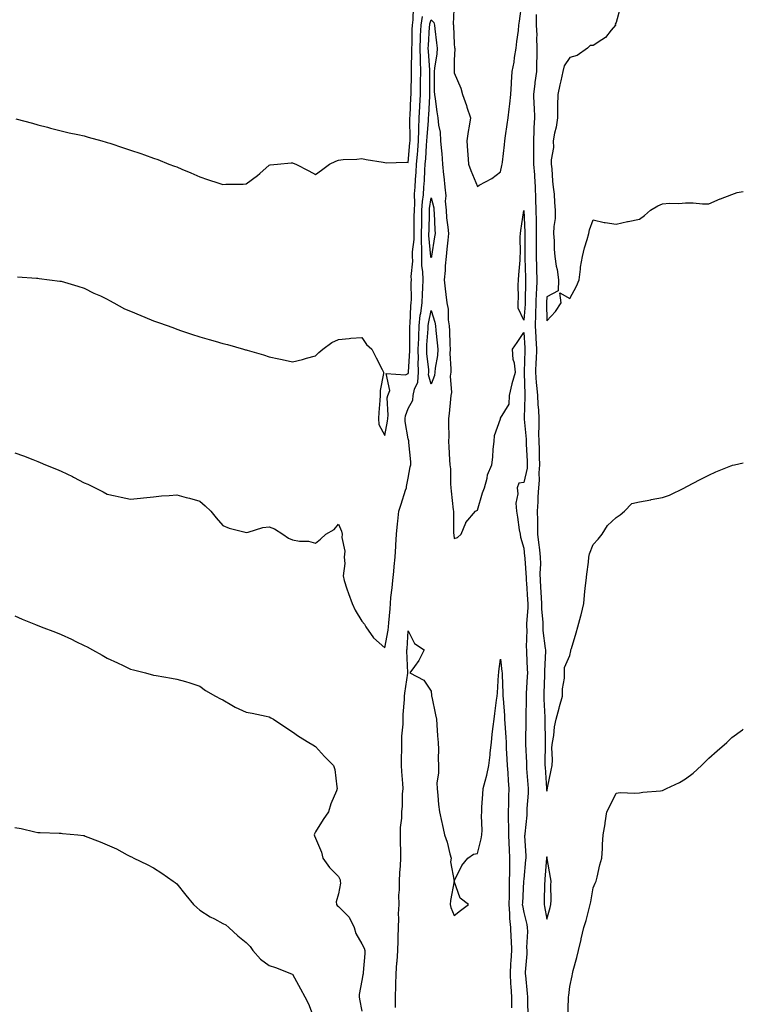
# Model space of a CAD drawing. Units: inches. Extents: x 1039763 to 1042403, y 7295258 to 7297898.
# Drawn here: x 1042090 to 1042403, y 7297009 to 7297434 of the extents above; entities that cross this region are included whole.
import ezdxf

# ---------------------------------------------------------------- set-up
doc = ezdxf.new("R2010")
doc.units = ezdxf.units.IN
doc.header["$MEASUREMENT"] = 0
doc.layers.add('Contour_10397295', color=7, linetype='Continuous', true_color=0x816dcf)

msp = doc.modelspace()

# ---------------------------------------------------------------- linework, layer by layer
at = {"layer": 'Contour_10397295'}
for points in [[(1042277.95, 7297441.82, 3152), (1042277.56, 7297432.41, 3152), (1042277.7, 7297431.92, 3152), (1042277.74, 7297431.61, 3152), (1042278.05, 7297423.85, 3152), (1042278.21, 7297422.08, 3152), (1042278.23, 7297421.92, 3152), (1042278.25, 7297421.72, 3152), (1042278.05, 7297416.86, 3152), (1042277.97, 7297412, 3152), (1042277.97, 7297411.92, 3152), (1042277.97, 7297411.84, 3152), (1042278.05, 7297411.36, 3152), (1042280.82, 7297404.68, 3152), (1042281.59, 7297401.92, 3152), (1042283.28, 7297397.15, 3152), (1042283.48, 7297396.48, 3152), (1042285, 7297391.92, 3152), (1042284.44, 7297388.31, 3152), (1042284.05, 7297385.92, 3152), (1042283.44, 7297381.92, 3152), (1042283.77, 7297377.64, 3152), (1042283.93, 7297376.05, 3152), (1042284.26, 7297371.92, 3152), (1042285.18, 7297369.05, 3152), (1042288.05, 7297362.24, 3152), (1042288.85, 7297362.72, 3152), (1042294.26, 7297365.71, 3152), (1042298.05, 7297368.52, 3152), (1042298.64, 7297371.34, 3152), (1042298.77, 7297371.92, 3152), (1042298.85, 7297372.73, 3152), (1042299.77, 7297380.19, 3152), (1042299.96, 7297381.92, 3152), (1042300.24, 7297384.12, 3152), (1042300.96, 7297389.01, 3152), (1042301.31, 7297391.92, 3152), (1042301.78, 7297395.66, 3152), (1042302, 7297397.97, 3152), (1042302.54, 7297401.92, 3152), (1042302.82, 7297406.69, 3152), (1042302.82, 7297407.15, 3152), (1042303.13, 7297411.92, 3152), (1042303.99, 7297415.98, 3152), (1042304.1, 7297417.96, 3152), (1042304.75, 7297421.92, 3152), (1042305.1, 7297424.87, 3152), (1042305.75, 7297429.61, 3152), (1042306.02, 7297431.92, 3152), (1042306.29, 7297433.69, 3152), (1042307.23, 7297441.11, 3152)], [(1042349.96, 7297440.01, 3153), (1042348.05, 7297433.03, 3153), (1042347.64, 7297432.34, 3153), (1042347.7, 7297431.92, 3153), (1042345.88, 7297429.76, 3153), (1042343.42, 7297426.55, 3153), (1042341.78, 7297425.64, 3153), (1042338.05, 7297423.18, 3153), (1042336.86, 7297423.11, 3153), (1042335.61, 7297421.92, 3153), (1042331.17, 7297418.8, 3153), (1042328.05, 7297417.9, 3153), (1042325.61, 7297414.37, 3153), (1042324.91, 7297411.92, 3153), (1042324.07, 7297407.93, 3153), (1042323.75, 7297406.21, 3153), (1042322.76, 7297401.92, 3153), (1042322.72, 7297397.25, 3153), (1042322.66, 7297396.52, 3153), (1042322.62, 7297391.92, 3153), (1042322.15, 7297387.83, 3153), (1042321.35, 7297385.23, 3153), (1042320.82, 7297381.92, 3153), (1042320.9, 7297379.08, 3153), (1042319.87, 7297373.75, 3153), (1042319.94, 7297371.92, 3153), (1042320.18, 7297369.8, 3153), (1042320.57, 7297364.44, 3153), (1042320.86, 7297361.92, 3153), (1042321.16, 7297358.82, 3153), (1042321.33, 7297355.21, 3153), (1042321.66, 7297351.92, 3153), (1042321.62, 7297348.34, 3153), (1042321.04, 7297344.9, 3153), (1042320.98, 7297341.92, 3153), (1042321.27, 7297338.71, 3153), (1042321.19, 7297335.06, 3153), (1042321.53, 7297331.92, 3153), (1042322.15, 7297327.81, 3153), (1042322.5, 7297326.38, 3153), (1042323.07, 7297321.92, 3153), (1042322.89, 7297317.09, 3153), (1042318.05, 7297314.56, 3153), (1042317.87, 7297312.11, 3153), (1042317.85, 7297311.92, 3153), (1042317.85, 7297311.72, 3153), (1042318.05, 7297304.14, 3153), (1042321.74, 7297308.23, 3153), (1042324.28, 7297311.92, 3153), (1042323.73, 7297316.25, 3153), (1042328.05, 7297313.72, 3153), (1042330.92, 7297319.05, 3153), (1042332.03, 7297321.92, 3153), (1042332.64, 7297326.52, 3153), (1042332.66, 7297327.3, 3153), (1042333.46, 7297331.92, 3153), (1042334.34, 7297335.62, 3153), (1042335.47, 7297339.34, 3153), (1042336.16, 7297341.92, 3153), (1042336.55, 7297343.41, 3153), (1042338.05, 7297347.8, 3153), (1042342.82, 7297346.68, 3153), (1042343.28, 7297346.69, 3153), (1042348.05, 7297345.94, 3153), (1042352.97, 7297347, 3153), (1042353.17, 7297347.05, 3153), (1042358.05, 7297348.08, 3153), (1042360.35, 7297349.63, 3153), (1042362.82, 7297351.92, 3153), (1042366.1, 7297353.87, 3153), (1042368.05, 7297354.74, 3153), (1042371.1, 7297354.98, 3153), (1042375.18, 7297354.78, 3153), (1042378.05, 7297355.07, 3153), (1042381.31, 7297355.19, 3153), (1042385.32, 7297354.65, 3153), (1042388.05, 7297354.77, 3153), (1042392.95, 7297356.81, 3153), (1042393.09, 7297356.88, 3153), (1042398.05, 7297358.81, 3153), (1042400.39, 7297359.58, 3153), (1042403, 7297360.01, 3153)], [(1042088.56, 7297391.41, 3153), (1042095.65, 7297389.52, 3153), (1042098.05, 7297388.85, 3153), (1042102.17, 7297387.8, 3153), (1042103.56, 7297387.43, 3153), (1042108.05, 7297386.3, 3153), (1042111.59, 7297385.45, 3153), (1042115.32, 7297384.65, 3153), (1042118.05, 7297384.03, 3153), (1042119.71, 7297383.57, 3153), (1042125.75, 7297381.92, 3153), (1042127.52, 7297381.38, 3153), (1042128.05, 7297381.22, 3153), (1042129.09, 7297380.88, 3153), (1042135.08, 7297378.95, 3153), (1042138.05, 7297377.97, 3153), (1042142.54, 7297376.42, 3153), (1042144.14, 7297375.82, 3153), (1042148.05, 7297374.42, 3153), (1042149.92, 7297373.8, 3153), (1042154.69, 7297371.92, 3153), (1042157.15, 7297371.01, 3153), (1042158.05, 7297370.66, 3153), (1042160.24, 7297369.72, 3153), (1042164.2, 7297368.06, 3153), (1042168.05, 7297366.38, 3153), (1042171.39, 7297365.27, 3153), (1042176.33, 7297363.63, 3153), (1042178.05, 7297363.06, 3153), (1042179.3, 7297363.17, 3153), (1042186.76, 7297363.21, 3153), (1042188.05, 7297363.35, 3153), (1042192.99, 7297366.97, 3153), (1042193.93, 7297367.79, 3153), (1042198.05, 7297371.43, 3153), (1042198.44, 7297371.52, 3153), (1042201.57, 7297371.92, 3153), (1042207.48, 7297372.49, 3153), (1042208.05, 7297372.48, 3153), (1042208.44, 7297372.3, 3153), (1042209.53, 7297371.92, 3153), (1042215.14, 7297369, 3153), (1042218.05, 7297367.41, 3153), (1042220.69, 7297369.27, 3153), (1042224.12, 7297371.92, 3153), (1042226.84, 7297373.13, 3153), (1042228.05, 7297373.61, 3153), (1042229.96, 7297373.83, 3153), (1042235.92, 7297374.06, 3153), (1042238.05, 7297374.36, 3153), (1042240.02, 7297373.88, 3153), (1042247.31, 7297372.65, 3153), (1042248.05, 7297372.5, 3153), (1042248.54, 7297372.4, 3153), (1042257.31, 7297372.66, 3153), (1042258.05, 7297372.55, 3153), (1042258.87, 7297381.1, 3153), (1042258.95, 7297381.92, 3153), (1042258.97, 7297382.84, 3153), (1042258.87, 7297391.1, 3153), (1042258.89, 7297391.92, 3153), (1042258.95, 7297392.81, 3153), (1042259.32, 7297400.66, 3153), (1042259.38, 7297401.92, 3153), (1042259.4, 7297403.26, 3153), (1042259.59, 7297410.38, 3153), (1042259.61, 7297411.92, 3153), (1042259.57, 7297413.44, 3153), (1042259.75, 7297420.22, 3153), (1042259.71, 7297421.92, 3153), (1042259.77, 7297423.65, 3153), (1042259.89, 7297430.07, 3153), (1042259.96, 7297431.92, 3153), (1042260.32, 7297434.19, 3153), (1042260.47, 7297439.5, 3153)], [(1042089.28, 7297323.14, 3152), (1042097.39, 7297322.58, 3152), (1042098.05, 7297322.53, 3152), (1042098.58, 7297322.46, 3152), (1042103.05, 7297321.92, 3152), (1042107.48, 7297321.35, 3152), (1042108.05, 7297321.29, 3152), (1042115.24, 7297319.1, 3152), (1042118.05, 7297318.3, 3152), (1042122.29, 7297316.16, 3152), (1042125.1, 7297314.88, 3152), (1042128.05, 7297313.48, 3152), (1042129.03, 7297312.9, 3152), (1042130.86, 7297311.92, 3152), (1042135.51, 7297309.39, 3152), (1042138.05, 7297308.24, 3152), (1042142.52, 7297306.39, 3152), (1042144.26, 7297305.71, 3152), (1042148.05, 7297304.18, 3152), (1042149.75, 7297303.62, 3152), (1042154.42, 7297301.92, 3152), (1042157.03, 7297300.9, 3152), (1042158.05, 7297300.5, 3152), (1042160.16, 7297299.8, 3152), (1042164.51, 7297298.38, 3152), (1042168.05, 7297297.18, 3152), (1042172.13, 7297296.01, 3152), (1042174.61, 7297295.36, 3152), (1042178.05, 7297294.4, 3152), (1042180.08, 7297293.95, 3152), (1042186.92, 7297291.92, 3152), (1042187.8, 7297291.66, 3152), (1042188.05, 7297291.61, 3152), (1042188.5, 7297291.48, 3152), (1042195.51, 7297289.38, 3152), (1042198.05, 7297288.63, 3152), (1042202.27, 7297287.71, 3152), (1042203.6, 7297287.46, 3152), (1042208.05, 7297286.37, 3152), (1042212.5, 7297287.46, 3152), (1042214.1, 7297287.97, 3152), (1042218.05, 7297289.07, 3152), (1042219.53, 7297290.44, 3152), (1042221.21, 7297291.92, 3152), (1042225.16, 7297294.8, 3152), (1042228.05, 7297296.09, 3152), (1042232.58, 7297296.45, 3152), (1042233.32, 7297296.65, 3152), (1042238.05, 7297296.9, 3152), (1042240.06, 7297293.94, 3152), (1042242.35, 7297291.92, 3152), (1042244.32, 7297288.19, 3152), (1042246.86, 7297283.1, 3152), (1042247.46, 7297281.92, 3152), (1042247.46, 7297281.34, 3152), (1042245.96, 7297274.01, 3152), (1042245.96, 7297271.92, 3152), (1042245.88, 7297269.75, 3152), (1042245.45, 7297264.53, 3152), (1042245.35, 7297261.92, 3152), (1042245.43, 7297259.3, 3152), (1042248.05, 7297254.62, 3152), (1042249.24, 7297260.73, 3152), (1042249.26, 7297261.92, 3152), (1042249.44, 7297263.31, 3152), (1042249.1, 7297270.86, 3152), (1042249.32, 7297271.92, 3152), (1042250.2, 7297274.07, 3152), (1042248.66, 7297281.31, 3152), (1042256.9, 7297280.77, 3152), (1042258.05, 7297281.37, 3152), (1042258.23, 7297281.73, 3152), (1042258.25, 7297281.92, 3152), (1042258.25, 7297282.12, 3152), (1042258.85, 7297291.12, 3152), (1042258.83, 7297291.92, 3152), (1042258.87, 7297292.74, 3152), (1042258.87, 7297301.11, 3152), (1042258.89, 7297301.92, 3152), (1042259.01, 7297302.88, 3152), (1042259.3, 7297310.67, 3152), (1042259.46, 7297311.92, 3152), (1042259.51, 7297313.38, 3152), (1042259.44, 7297320.52, 3152), (1042259.5, 7297321.92, 3152), (1042259.44, 7297323.32, 3152), (1042260.06, 7297329.92, 3152), (1042260, 7297331.92, 3152), (1042260.02, 7297333.9, 3152), (1042260.69, 7297339.29, 3152), (1042260.71, 7297341.92, 3152), (1042260.75, 7297344.61, 3152), (1042260.75, 7297349.21, 3152), (1042260.78, 7297351.92, 3152), (1042260.96, 7297354.83, 3152), (1042260.88, 7297359.09, 3152), (1042261.1, 7297361.92, 3152), (1042261.29, 7297365.16, 3152), (1042261.55, 7297368.43, 3152), (1042261.76, 7297371.92, 3152), (1042262.09, 7297375.96, 3152), (1042262.25, 7297377.71, 3152), (1042262.6, 7297381.92, 3152), (1042262.76, 7297386.63, 3152), (1042262.76, 7297387.22, 3152), (1042262.93, 7297391.92, 3152), (1042263.17, 7297396.8, 3152), (1042263.19, 7297397.05, 3152), (1042263.42, 7297401.92, 3152), (1042263.48, 7297406.49, 3152), (1042263.48, 7297407.35, 3152), (1042263.54, 7297411.92, 3152), (1042263.42, 7297416.55, 3152), (1042263.38, 7297417.24, 3152), (1042263.26, 7297421.92, 3152), (1042263.44, 7297426.52, 3152), (1042263.5, 7297427.37, 3152), (1042263.69, 7297431.92, 3152), (1042264.26, 7297435.71, 3152)], [(1042313.42, 7297436.55, 3152), (1042313.38, 7297431.92, 3152), (1042313.71, 7297427.58, 3152), (1042313.54, 7297426.44, 3152), (1042313.75, 7297421.92, 3152), (1042313.73, 7297417.61, 3152), (1042313.64, 7297416.33, 3152), (1042313.64, 7297411.92, 3152), (1042312.82, 7297407.16, 3152), (1042312.85, 7297406.72, 3152), (1042312.35, 7297401.92, 3152), (1042312.46, 7297397.51, 3152), (1042312.6, 7297396.47, 3152), (1042312.7, 7297391.92, 3152), (1042312.44, 7297387.54, 3152), (1042312.5, 7297386.37, 3152), (1042312.29, 7297381.92, 3152), (1042312.27, 7297377.69, 3152), (1042312.35, 7297376.23, 3152), (1042312.33, 7297371.92, 3152), (1042312.66, 7297367.31, 3152), (1042312.74, 7297366.61, 3152), (1042313.03, 7297361.92, 3152), (1042313.21, 7297357.07, 3152), (1042313.21, 7297356.76, 3152), (1042313.36, 7297351.92, 3152), (1042313.44, 7297347.3, 3152), (1042313.42, 7297346.56, 3152), (1042313.48, 7297341.92, 3152), (1042313.48, 7297336.5, 3152), (1042313.46, 7297331.92, 3152), (1042313.58, 7297327.45, 3152), (1042313.62, 7297326.36, 3152), (1042313.73, 7297321.92, 3152), (1042313.54, 7297317.4, 3152), (1042313.46, 7297316.51, 3152), (1042313.28, 7297311.92, 3152), (1042313.13, 7297307, 3152), (1042313.13, 7297306.84, 3152), (1042312.97, 7297301.92, 3152), (1042313.25, 7297297.13, 3152), (1042313.26, 7297296.7, 3152), (1042313.56, 7297291.92, 3152), (1042313.38, 7297287.24, 3152), (1042313.34, 7297286.62, 3152), (1042313.17, 7297281.92, 3152), (1042313.52, 7297277.39, 3152), (1042313.66, 7297276.3, 3152), (1042314.03, 7297271.92, 3152), (1042314.16, 7297268.03, 3152), (1042314.4, 7297265.57, 3152), (1042314.53, 7297261.92, 3152), (1042314.63, 7297258.49, 3152), (1042314.51, 7297255.46, 3152), (1042314.59, 7297251.92, 3152), (1042314.73, 7297248.59, 3152), (1042314.77, 7297245.2, 3152), (1042314.89, 7297241.92, 3152), (1042314.61, 7297238.48, 3152), (1042314.77, 7297235.2, 3152), (1042314.42, 7297231.92, 3152), (1042314.2, 7297228.06, 3152), (1042314.1, 7297225.88, 3152), (1042313.87, 7297221.92, 3152), (1042313.99, 7297217.85, 3152), (1042313.97, 7297216, 3152), (1042314.07, 7297211.92, 3152), (1042314.48, 7297208.36, 3152), (1042314.85, 7297205.11, 3152), (1042315.22, 7297201.92, 3152), (1042315.28, 7297199.15, 3152), (1042315.1, 7297194.86, 3152), (1042315.16, 7297191.92, 3152), (1042315.32, 7297189.2, 3152), (1042315.59, 7297184.38, 3152), (1042315.73, 7297181.92, 3152), (1042315.75, 7297179.63, 3152), (1042316.29, 7297173.69, 3152), (1042316.29, 7297171.92, 3152), (1042316.37, 7297170.25, 3152), (1042317.39, 7297162.57, 3152), (1042317.42, 7297161.92, 3152), (1042317.44, 7297161.3, 3152), (1042317.09, 7297152.88, 3152), (1042317.11, 7297151.92, 3152), (1042317.05, 7297150.93, 3152), (1042316.82, 7297143.16, 3152), (1042316.76, 7297141.92, 3152), (1042316.78, 7297140.64, 3152), (1042317.15, 7297132.82, 3152), (1042317.17, 7297131.92, 3152), (1042317.17, 7297131.03, 3152), (1042317.37, 7297122.61, 3152), (1042317.37, 7297121.25, 3152), (1042317.23, 7297112.75, 3152), (1042317.23, 7297111.92, 3152), (1042317.29, 7297111.17, 3152), (1042317.97, 7297102.01, 3152), (1042317.97, 7297101.84, 3152), (1042318.05, 7297100.9, 3152), (1042318.25, 7297101.71, 3152), (1042318.28, 7297101.92, 3152), (1042318.34, 7297102.21, 3152), (1042320, 7297109.97, 3152), (1042320.37, 7297111.92, 3152), (1042320.55, 7297114.43, 3152), (1042320.28, 7297119.7, 3152), (1042320.49, 7297121.92, 3152), (1042321.02, 7297124.89, 3152), (1042321.37, 7297128.61, 3152), (1042322.09, 7297131.92, 3152), (1042323.32, 7297136.65, 3152), (1042323.58, 7297137.44, 3152), (1042324.83, 7297141.92, 3152), (1042324.83, 7297145.14, 3152), (1042325.75, 7297149.62, 3152), (1042325.75, 7297151.92, 3152), (1042325.73, 7297154.23, 3152), (1042328.05, 7297159.46, 3152), (1042328.42, 7297161.54, 3152), (1042328.5, 7297161.92, 3152), (1042328.67, 7297162.55, 3152), (1042330.75, 7297169.22, 3152), (1042331.41, 7297171.92, 3152), (1042332.78, 7297176.65, 3152), (1042332.93, 7297177.05, 3152), (1042334.01, 7297181.92, 3152), (1042334.4, 7297185.57, 3152), (1042334.69, 7297188.56, 3152), (1042335.04, 7297191.92, 3152), (1042335.32, 7297194.66, 3152), (1042336.02, 7297199.89, 3152), (1042336.23, 7297201.92, 3152), (1042336.57, 7297203.39, 3152), (1042338.05, 7297207.51, 3152), (1042340.22, 7297209.76, 3152), (1042342.01, 7297211.92, 3152), (1042344.32, 7297215.64, 3152), (1042348.05, 7297219.18, 3152), (1042349.77, 7297220.21, 3152), (1042351.57, 7297221.92, 3152), (1042354.83, 7297225.13, 3152), (1042358.05, 7297225.96, 3152), (1042362.97, 7297226.83, 3152), (1042363.11, 7297226.85, 3152), (1042368.05, 7297227.84, 3152), (1042371.14, 7297228.82, 3152), (1042377.64, 7297231.92, 3152), (1042377.89, 7297232.08, 3152), (1042378.05, 7297232.17, 3152), (1042378.58, 7297232.46, 3152), (1042384.42, 7297235.55, 3152), (1042388.05, 7297237.45, 3152), (1042391.14, 7297238.83, 3152), (1042397.56, 7297241.42, 3152), (1042398.05, 7297241.64, 3152), (1042398.28, 7297241.7, 3152), (1042399.16, 7297241.92, 3152), (1042403, 7297242.82, 3152)], [(1042088.05, 7297247.14, 3151), (1042091.84, 7297245.72, 3151), (1042095.8, 7297244.17, 3151), (1042098.05, 7297243.3, 3151), (1042099.05, 7297242.93, 3151), (1042101.39, 7297241.92, 3151), (1042106.1, 7297239.97, 3151), (1042108.05, 7297239.11, 3151), (1042112.93, 7297236.81, 3151), (1042113.4, 7297236.56, 3151), (1042118.05, 7297234.18, 3151), (1042119.63, 7297233.49, 3151), (1042122.82, 7297231.92, 3151), (1042126.31, 7297230.19, 3151), (1042128.05, 7297229.25, 3151), (1042131.47, 7297228.51, 3151), (1042134.1, 7297227.97, 3151), (1042138.05, 7297227.07, 3151), (1042142.44, 7297227.53, 3151), (1042143.75, 7297227.63, 3151), (1042148.05, 7297228.04, 3151), (1042151.51, 7297228.46, 3151), (1042154.75, 7297228.62, 3151), (1042158.05, 7297228.97, 3151), (1042162.13, 7297227.83, 3151), (1042163.62, 7297227.49, 3151), (1042168.05, 7297226.12, 3151), (1042170.37, 7297224.23, 3151), (1042172.74, 7297221.92, 3151), (1042175.04, 7297218.91, 3151), (1042178.05, 7297215.6, 3151), (1042180.69, 7297214.57, 3151), (1042187.05, 7297212.93, 3151), (1042188.05, 7297212.6, 3151), (1042188.89, 7297212.76, 3151), (1042195.22, 7297214.75, 3151), (1042198.05, 7297215.14, 3151), (1042200.28, 7297214.16, 3151), (1042203.99, 7297211.92, 3151), (1042206.39, 7297210.25, 3151), (1042208.05, 7297209.45, 3151), (1042211.08, 7297208.9, 3151), (1042214.98, 7297208.85, 3151), (1042218.05, 7297207.96, 3151), (1042220.2, 7297209.76, 3151), (1042222.54, 7297211.92, 3151), (1042226.06, 7297213.91, 3151), (1042228.05, 7297216.28, 3151), (1042229.32, 7297213.19, 3151), (1042229.65, 7297211.92, 3151), (1042229.42, 7297210.54, 3151), (1042230.67, 7297204.53, 3151), (1042230.43, 7297201.92, 3151), (1042230.76, 7297199.2, 3151), (1042229.98, 7297193.84, 3151), (1042230.41, 7297191.92, 3151), (1042231.66, 7297188.31, 3151), (1042232.37, 7297186.25, 3151), (1042233.87, 7297181.92, 3151), (1042235.2, 7297179.08, 3151), (1042238.05, 7297174.25, 3151), (1042239.18, 7297173.04, 3151), (1042239.85, 7297171.92, 3151), (1042243.19, 7297167.07, 3151), (1042248.05, 7297162.74, 3151), (1042249.48, 7297170.49, 3151), (1042249.63, 7297171.92, 3151), (1042249.77, 7297173.64, 3151), (1042250.28, 7297179.7, 3151), (1042250.43, 7297181.92, 3151), (1042250.69, 7297184.56, 3151), (1042251.23, 7297188.75, 3151), (1042251.51, 7297191.92, 3151), (1042251.94, 7297195.8, 3151), (1042252.09, 7297197.88, 3151), (1042252.56, 7297201.92, 3151), (1042252.82, 7297206.69, 3151), (1042252.8, 7297207.16, 3151), (1042253.11, 7297211.92, 3151), (1042253.52, 7297216.45, 3151), (1042253.69, 7297217.56, 3151), (1042254.14, 7297221.92, 3151), (1042255.08, 7297224.89, 3151), (1042257.03, 7297230.89, 3151), (1042257.35, 7297231.92, 3151), (1042257.44, 7297232.53, 3151), (1042258.05, 7297236.06, 3151), (1042259.01, 7297240.96, 3151), (1042259.28, 7297241.92, 3151), (1042259.26, 7297243.14, 3151), (1042258.46, 7297251.52, 3151), (1042258.46, 7297251.92, 3151), (1042258.38, 7297252.25, 3151), (1042258.05, 7297253.15, 3151), (1042256.78, 7297260.65, 3151), (1042256.8, 7297261.92, 3151), (1042256.94, 7297263.03, 3151), (1042258.05, 7297266.17, 3151), (1042260.08, 7297269.89, 3151), (1042260.3, 7297271.92, 3151), (1042260.78, 7297274.66, 3151), (1042262.29, 7297277.67, 3151), (1042262.62, 7297281.92, 3151), (1042262.5, 7297286.37, 3151), (1042262.58, 7297287.4, 3151), (1042262.46, 7297291.92, 3151), (1042262.66, 7297296.52, 3151), (1042262.66, 7297297.32, 3151), (1042262.85, 7297301.92, 3151), (1042263.36, 7297306.6, 3151), (1042263.54, 7297307.41, 3151), (1042264.14, 7297311.92, 3151), (1042264.26, 7297315.71, 3151), (1042264.46, 7297318.34, 3151), (1042264.59, 7297321.92, 3151), (1042264.48, 7297325.5, 3151), (1042264.09, 7297327.96, 3151), (1042263.99, 7297331.92, 3151), (1042264.05, 7297335.92, 3151), (1042263.87, 7297337.74, 3151), (1042263.91, 7297341.92, 3151), (1042263.97, 7297346.01, 3151), (1042263.99, 7297347.87, 3151), (1042264.05, 7297351.92, 3151), (1042264.28, 7297355.7, 3151), (1042264.69, 7297358.57, 3151), (1042264.94, 7297361.92, 3151), (1042265.12, 7297364.84, 3151), (1042265.35, 7297369.22, 3151), (1042265.53, 7297371.92, 3151), (1042265.71, 7297374.25, 3151), (1042266.1, 7297379.97, 3151), (1042266.25, 7297381.92, 3151), (1042266.31, 7297383.66, 3151), (1042266.92, 7297390.78, 3151), (1042266.96, 7297391.92, 3151), (1042267, 7297392.96, 3151), (1042267.44, 7297401.3, 3151), (1042267.46, 7297401.92, 3151), (1042267.48, 7297402.5, 3151), (1042267.46, 7297411.33, 3151), (1042267.48, 7297411.92, 3151), (1042267.46, 7297412.51, 3151), (1042266.84, 7297420.72, 3151), (1042266.82, 7297421.92, 3151), (1042266.86, 7297423.1, 3151), (1042267.37, 7297431.25, 3151), (1042267.41, 7297431.92, 3151), (1042267.48, 7297432.48, 3151), (1042268.05, 7297434.25, 3151), (1042269.16, 7297433.02, 3151), (1042269.48, 7297431.92, 3151), (1042269.63, 7297430.35, 3151), (1042270.43, 7297424.31, 3151), (1042270.65, 7297421.92, 3151), (1042270.45, 7297419.53, 3151), (1042269.46, 7297413.32, 3151), (1042269.32, 7297411.92, 3151), (1042269.42, 7297410.55, 3151), (1042269.4, 7297403.28, 3151), (1042269.53, 7297401.92, 3151), (1042269.81, 7297400.16, 3151), (1042270.57, 7297394.45, 3151), (1042271, 7297391.92, 3151), (1042271.25, 7297388.71, 3151), (1042271.88, 7297385.74, 3151), (1042272.09, 7297381.92, 3151), (1042272.48, 7297377.49, 3151), (1042272.62, 7297376.49, 3151), (1042272.97, 7297371.92, 3151), (1042273.42, 7297367.3, 3151), (1042273.52, 7297366.46, 3151), (1042273.95, 7297361.92, 3151), (1042274.36, 7297358.22, 3151), (1042274.16, 7297355.8, 3151), (1042274.48, 7297351.92, 3151), (1042274.75, 7297348.61, 3151), (1042275.28, 7297344.68, 3151), (1042275.53, 7297341.92, 3151), (1042275.2, 7297339.07, 3151), (1042274.87, 7297335.09, 3151), (1042274.48, 7297331.92, 3151), (1042274.09, 7297327.95, 3151), (1042274.12, 7297325.86, 3151), (1042273.62, 7297321.92, 3151), (1042274.1, 7297317.97, 3151), (1042274.4, 7297315.58, 3151), (1042274.85, 7297311.92, 3151), (1042275.37, 7297309.24, 3151), (1042275.39, 7297304.57, 3151), (1042275.78, 7297301.92, 3151), (1042275.94, 7297299.82, 3151), (1042276.14, 7297293.84, 3151), (1042276.27, 7297291.92, 3151), (1042276.17, 7297290.05, 3151), (1042276.6, 7297283.38, 3151), (1042276.51, 7297281.92, 3151), (1042276.27, 7297280.15, 3151), (1042276.84, 7297273.13, 3151), (1042276.59, 7297271.92, 3151), (1042276.37, 7297270.24, 3151), (1042275.9, 7297264.08, 3151), (1042275.57, 7297261.92, 3151), (1042275.53, 7297259.4, 3151), (1042275.65, 7297254.32, 3151), (1042275.61, 7297251.92, 3151), (1042275.75, 7297249.61, 3151), (1042275.96, 7297244.02, 3151), (1042276.08, 7297241.92, 3151), (1042276.35, 7297240.22, 3151), (1042276.35, 7297233.62, 3151), (1042276.57, 7297231.92, 3151), (1042276.68, 7297230.54, 3151), (1042277.6, 7297222.37, 3151), (1042277.64, 7297221.92, 3151), (1042277.66, 7297221.52, 3151), (1042277.78, 7297212.18, 3151), (1042277.8, 7297211.92, 3151), (1042277.8, 7297211.67, 3151), (1042278.05, 7297210.05, 3151), (1042279.42, 7297210.54, 3151), (1042281, 7297211.92, 3151), (1042283.01, 7297216.87, 3151), (1042283.01, 7297216.95, 3151), (1042287.15, 7297221.92, 3151), (1042287.8, 7297222.17, 3151), (1042288.05, 7297222.28, 3151), (1042290.2, 7297229.77, 3151), (1042291.08, 7297231.92, 3151), (1042292.27, 7297236.14, 3151), (1042292.48, 7297237.5, 3151), (1042294.26, 7297241.92, 3151), (1042294.77, 7297245.2, 3151), (1042294.85, 7297248.72, 3151), (1042295.24, 7297251.92, 3151), (1042295.47, 7297254.5, 3151), (1042297.97, 7297261.84, 3151), (1042297.99, 7297261.92, 3151), (1042298.01, 7297261.96, 3151), (1042298.05, 7297262.13, 3151), (1042301.84, 7297268.12, 3151), (1042301.96, 7297271.92, 3151), (1042303.07, 7297276.89, 3151), (1042303.11, 7297276.98, 3151), (1042304.51, 7297281.92, 3151), (1042304.1, 7297285.87, 3151), (1042303.48, 7297287.35, 3151), (1042303.25, 7297291.92, 3151), (1042305.18, 7297294.78, 3151), (1042308.05, 7297299.04, 3151), (1042308.58, 7297292.45, 3151), (1042308.62, 7297291.92, 3151), (1042308.58, 7297291.38, 3151), (1042308.25, 7297282.12, 3151), (1042308.25, 7297281.92, 3151), (1042308.26, 7297281.71, 3151), (1042308.48, 7297272.36, 3151), (1042308.52, 7297271.92, 3151), (1042308.54, 7297271.43, 3151), (1042308.28, 7297262.14, 3151), (1042308.28, 7297261.68, 3151), (1042309.07, 7297252.94, 3151), (1042309.09, 7297251.92, 3151), (1042309.12, 7297250.84, 3151), (1042309.57, 7297243.44, 3151), (1042309.63, 7297241.92, 3151), (1042309.51, 7297240.46, 3151), (1042308.05, 7297234.28, 3151), (1042306, 7297233.97, 3151), (1042305.26, 7297231.92, 3151), (1042305.53, 7297229.41, 3151), (1042304.69, 7297225.28, 3151), (1042304.91, 7297221.92, 3151), (1042305.37, 7297219.24, 3151), (1042306.14, 7297213.82, 3151), (1042306.47, 7297211.92, 3151), (1042306.74, 7297210.61, 3151), (1042308.05, 7297205.92, 3151), (1042308.46, 7297202.33, 3151), (1042308.5, 7297201.92, 3151), (1042308.52, 7297201.46, 3151), (1042309.12, 7297193, 3151), (1042309.14, 7297191.92, 3151), (1042309.22, 7297190.75, 3151), (1042309.69, 7297183.56, 3151), (1042309.79, 7297181.92, 3151), (1042309.81, 7297180.16, 3151), (1042309.32, 7297173.19, 3151), (1042309.32, 7297171.92, 3151), (1042309.4, 7297170.58, 3151), (1042309.14, 7297163.02, 3151), (1042309.22, 7297161.92, 3151), (1042309.22, 7297160.75, 3151), (1042309.63, 7297153.51, 3151), (1042309.65, 7297151.92, 3151), (1042309.59, 7297150.39, 3151), (1042309.14, 7297143.01, 3151), (1042309.1, 7297141.92, 3151), (1042309.1, 7297140.86, 3151), (1042308.95, 7297132.83, 3151), (1042308.97, 7297131.92, 3151), (1042308.97, 7297130.99, 3151), (1042308.81, 7297122.68, 3151), (1042308.81, 7297121.92, 3151), (1042308.83, 7297121.15, 3151), (1042309.2, 7297113.07, 3151), (1042309.22, 7297111.92, 3151), (1042309.32, 7297110.65, 3151), (1042309.87, 7297103.75, 3151), (1042310, 7297101.92, 3151), (1042310.02, 7297099.96, 3151), (1042309.48, 7297093.34, 3151), (1042309.48, 7297091.92, 3151), (1042309.44, 7297090.52, 3151), (1042308.5, 7297082.36, 3151), (1042308.48, 7297081.92, 3151), (1042308.46, 7297081.51, 3151), (1042308.95, 7297072.82, 3151), (1042308.91, 7297071.92, 3151), (1042308.83, 7297071.14, 3151), (1042308.05, 7297062.77, 3151), (1042307.99, 7297061.97, 3151), (1042307.99, 7297061.92, 3151), (1042307.99, 7297061.86, 3151), (1042307.48, 7297052.49, 3151), (1042307.46, 7297051.92, 3151), (1042307.52, 7297051.38, 3151), (1042308.05, 7297048.33, 3151), (1042309.38, 7297043.24, 3151), (1042309.63, 7297041.92, 3151), (1042309.75, 7297040.23, 3151), (1042309.34, 7297033.22, 3151), (1042309.44, 7297031.92, 3151), (1042309.46, 7297030.5, 3151), (1042308.73, 7297022.61, 3151), (1042308.75, 7297021.92, 3151), (1042308.81, 7297021.16, 3151), (1042309.57, 7297013.45, 3151), (1042309.71, 7297011.92, 3151), (1042309.75, 7297010.21, 3151), (1042309.81, 7297003.67, 3151)], [(1042088.05, 7297176.59, 3150), (1042091.27, 7297175.14, 3150), (1042097.05, 7297172.92, 3150), (1042098.05, 7297172.51, 3150), (1042098.46, 7297172.32, 3150), (1042099.42, 7297171.92, 3150), (1042105.65, 7297169.51, 3150), (1042108.05, 7297168.58, 3150), (1042112.62, 7297166.48, 3150), (1042114.38, 7297165.58, 3150), (1042118.05, 7297163.8, 3150), (1042119.32, 7297163.19, 3150), (1042121.59, 7297161.92, 3150), (1042125.82, 7297159.68, 3150), (1042128.05, 7297158.34, 3150), (1042132.46, 7297156.33, 3150), (1042134.87, 7297155.11, 3150), (1042138.05, 7297153.55, 3150), (1042139.36, 7297153.22, 3150), (1042144.53, 7297151.92, 3150), (1042148.05, 7297151.04, 3150), (1042149.14, 7297150.84, 3150), (1042155.82, 7297149.69, 3150), (1042158.05, 7297149.27, 3150), (1042161.8, 7297148.18, 3150), (1042163.79, 7297147.67, 3150), (1042168.05, 7297146.29, 3150), (1042170.43, 7297144.31, 3150), (1042174.79, 7297141.92, 3150), (1042176.92, 7297140.8, 3150), (1042178.05, 7297140.33, 3150), (1042181.94, 7297138.04, 3150), (1042183.3, 7297137.17, 3150), (1042188.05, 7297134.92, 3150), (1042190.71, 7297134.59, 3150), (1042196.78, 7297133.19, 3150), (1042198.05, 7297133, 3150), (1042198.71, 7297132.59, 3150), (1042199.87, 7297131.92, 3150), (1042204.81, 7297128.68, 3150), (1042208.05, 7297126.55, 3150), (1042210.73, 7297124.6, 3150), (1042215.2, 7297121.92, 3150), (1042216.94, 7297120.82, 3150), (1042218.05, 7297120.09, 3150), (1042222.01, 7297115.88, 3150), (1042225.9, 7297111.92, 3150), (1042226.37, 7297110.24, 3150), (1042227.31, 7297102.66, 3150), (1042227.46, 7297101.92, 3150), (1042227.11, 7297100.99, 3150), (1042224.65, 7297095.33, 3150), (1042223.6, 7297091.92, 3150), (1042221.35, 7297088.63, 3150), (1042218.05, 7297083.21, 3150), (1042217.62, 7297082.34, 3150), (1042217.54, 7297081.92, 3150), (1042217.66, 7297081.53, 3150), (1042218.05, 7297080.49, 3150), (1042220.63, 7297074.49, 3150), (1042221.16, 7297071.92, 3150), (1042224.05, 7297067.91, 3150), (1042228.05, 7297063.97, 3150), (1042228.66, 7297062.53, 3150), (1042228.77, 7297061.92, 3150), (1042228.91, 7297061.06, 3150), (1042228.05, 7297056.46, 3150), (1042227.01, 7297052.95, 3150), (1042227.07, 7297051.92, 3150), (1042227.48, 7297051.35, 3150), (1042228.05, 7297050.95, 3150), (1042232.56, 7297046.43, 3150), (1042234.75, 7297041.92, 3150), (1042235.49, 7297039.37, 3150), (1042238.05, 7297034.89, 3150), (1042239.05, 7297032.92, 3150), (1042239.34, 7297031.92, 3150), (1042239.32, 7297030.65, 3150), (1042238.64, 7297022.52, 3150), (1042238.64, 7297021.92, 3150), (1042238.56, 7297021.4, 3150), (1042238.05, 7297019.05, 3150), (1042236.98, 7297012.98, 3150), (1042236.98, 7297011.92, 3150), (1042237.11, 7297010.99, 3150), (1042238.05, 7297005.79, 3150)], [(1042252.66, 7297007.31, 3150), (1042252.58, 7297011.92, 3150), (1042252.76, 7297016.62, 3150), (1042252.74, 7297017.24, 3150), (1042252.93, 7297021.92, 3150), (1042253.25, 7297026.71, 3150), (1042253.3, 7297027.17, 3150), (1042253.66, 7297031.92, 3150), (1042253.83, 7297036.14, 3150), (1042253.81, 7297037.67, 3150), (1042253.95, 7297041.92, 3150), (1042254.14, 7297045.82, 3150), (1042253.99, 7297047.87, 3150), (1042254.16, 7297051.92, 3150), (1042254.12, 7297055.85, 3150), (1042254.34, 7297058.21, 3150), (1042254.3, 7297061.92, 3150), (1042254.46, 7297065.52, 3150), (1042254.75, 7297068.62, 3150), (1042254.91, 7297071.92, 3150), (1042254.91, 7297075.07, 3150), (1042254.77, 7297078.64, 3150), (1042254.77, 7297081.92, 3150), (1042254.79, 7297085.19, 3150), (1042255.34, 7297089.21, 3150), (1042255.35, 7297091.92, 3150), (1042255.69, 7297094.28, 3150), (1042255.63, 7297099.5, 3150), (1042255.88, 7297101.92, 3150), (1042255.76, 7297104.21, 3150), (1042255.41, 7297109.28, 3150), (1042255.3, 7297111.92, 3150), (1042255.28, 7297114.68, 3150), (1042255.34, 7297119.21, 3150), (1042255.34, 7297121.92, 3150), (1042255.43, 7297124.55, 3150), (1042255.88, 7297129.74, 3150), (1042255.96, 7297131.92, 3150), (1042255.98, 7297134, 3150), (1042256.55, 7297140.42, 3150), (1042256.57, 7297141.92, 3150), (1042256.72, 7297143.25, 3150), (1042257.99, 7297151.86, 3150), (1042258.01, 7297151.92, 3150), (1042258.01, 7297151.97, 3150), (1042257.58, 7297161.44, 3150), (1042257.58, 7297161.92, 3150), (1042257.64, 7297162.33, 3150), (1042258.05, 7297170.15, 3150), (1042260.84, 7297164.71, 3150), (1042265.04, 7297161.92, 3150), (1042262.72, 7297157.25, 3150), (1042260.78, 7297154.66, 3150), (1042258.89, 7297151.92, 3150), (1042264.94, 7297148.8, 3150), (1042268.05, 7297144.08, 3150), (1042268.25, 7297142.12, 3150), (1042268.26, 7297141.92, 3150), (1042268.3, 7297141.66, 3150), (1042269.98, 7297133.84, 3150), (1042270.3, 7297131.92, 3150), (1042270.51, 7297129.46, 3150), (1042270.84, 7297124.72, 3150), (1042271.1, 7297121.92, 3150), (1042271.19, 7297118.78, 3150), (1042271.06, 7297114.94, 3150), (1042271.17, 7297111.92, 3150), (1042271.27, 7297108.7, 3150), (1042270.47, 7297104.33, 3150), (1042270.59, 7297101.92, 3150), (1042270.98, 7297098.98, 3150), (1042271.17, 7297095.04, 3150), (1042271.68, 7297091.92, 3150), (1042272.68, 7297087.29, 3150), (1042272.82, 7297086.69, 3150), (1042273.81, 7297081.92, 3150), (1042274.96, 7297078.82, 3150), (1042276.17, 7297073.79, 3150), (1042276.76, 7297071.92, 3150), (1042276.41, 7297070.28, 3150), (1042278.05, 7297061.92, 3150), (1042276.35, 7297053.63, 3150), (1042276.29, 7297051.92, 3150), (1042276.62, 7297050.49, 3150), (1042278.05, 7297047.04, 3150), (1042280.76, 7297049.21, 3150), (1042284.26, 7297051.92, 3150), (1042280.65, 7297054.52, 3150), (1042278.05, 7297061.92, 3150), (1042281.27, 7297068.7, 3150), (1042283.85, 7297071.92, 3150), (1042286.41, 7297073.57, 3150), (1042288.05, 7297073.93, 3150), (1042289.73, 7297080.25, 3150), (1042290.02, 7297081.92, 3150), (1042290.1, 7297083.98, 3150), (1042289.81, 7297090.16, 3150), (1042289.89, 7297091.92, 3150), (1042289.98, 7297093.85, 3150), (1042290.43, 7297099.53, 3150), (1042290.55, 7297101.92, 3150), (1042291.33, 7297105.19, 3150), (1042292.15, 7297107.82, 3150), (1042292.93, 7297111.92, 3150), (1042293.5, 7297116.48, 3150), (1042293.6, 7297117.46, 3150), (1042294.12, 7297121.92, 3150), (1042294.48, 7297125.49, 3150), (1042294.92, 7297128.8, 3150), (1042295.26, 7297131.92, 3150), (1042295.59, 7297134.38, 3150), (1042296.33, 7297140.2, 3150), (1042296.55, 7297141.92, 3150), (1042296.68, 7297143.28, 3150), (1042297.19, 7297151.06, 3150), (1042297.27, 7297151.92, 3150), (1042297.33, 7297152.63, 3150), (1042298.05, 7297157.88, 3150), (1042298.66, 7297152.53, 3150), (1042298.71, 7297151.92, 3150), (1042298.71, 7297151.27, 3150), (1042299.1, 7297142.98, 3150), (1042299.09, 7297141.92, 3150), (1042299.12, 7297140.85, 3150), (1042299.73, 7297133.6, 3150), (1042299.79, 7297131.92, 3150), (1042299.85, 7297130.12, 3150), (1042300.34, 7297124.21, 3150), (1042300.41, 7297121.92, 3150), (1042300.55, 7297119.43, 3150), (1042300.82, 7297114.7, 3150), (1042300.98, 7297111.92, 3150), (1042301.19, 7297108.78, 3150), (1042301.39, 7297105.26, 3150), (1042301.62, 7297101.92, 3150), (1042301.51, 7297098.47, 3150), (1042301.53, 7297095.4, 3150), (1042301.41, 7297091.92, 3150), (1042301.35, 7297088.61, 3150), (1042301.53, 7297085.41, 3150), (1042301.49, 7297081.92, 3150), (1042301.64, 7297078.32, 3150), (1042301.78, 7297075.66, 3150), (1042301.96, 7297071.92, 3150), (1042301.86, 7297068.11, 3150), (1042301.92, 7297065.78, 3150), (1042301.82, 7297061.92, 3150), (1042301.72, 7297058.25, 3150), (1042301.74, 7297055.6, 3150), (1042301.64, 7297051.92, 3150), (1042301.96, 7297048, 3150), (1042301.98, 7297045.85, 3150), (1042302.35, 7297041.92, 3150), (1042302.48, 7297037.48, 3150), (1042302.58, 7297036.46, 3150), (1042302.72, 7297031.92, 3150), (1042302.48, 7297027.49, 3150), (1042302.41, 7297026.29, 3150), (1042302.19, 7297021.92, 3150), (1042302.42, 7297017.54, 3150), (1042302.5, 7297016.38, 3150), (1042302.76, 7297011.92, 3150), (1042302.84, 7297007.13, 3150)], [(1042327.13, 7297002.84, 3151), (1042327.44, 7297011.31, 3151), (1042327.46, 7297011.92, 3151), (1042327.52, 7297012.45, 3151), (1042328.05, 7297016.43, 3151), (1042329.01, 7297020.96, 3151), (1042329.14, 7297021.92, 3151), (1042329.5, 7297023.38, 3151), (1042331.04, 7297028.93, 3151), (1042331.7, 7297031.92, 3151), (1042332.87, 7297036.74, 3151), (1042332.95, 7297037.02, 3151), (1042334.1, 7297041.92, 3151), (1042335.02, 7297044.96, 3151), (1042336.33, 7297050.19, 3151), (1042336.8, 7297051.92, 3151), (1042337.01, 7297052.96, 3151), (1042338.05, 7297059.01, 3151), (1042338.91, 7297061.05, 3151), (1042339.36, 7297061.92, 3151), (1042339.87, 7297063.73, 3151), (1042340.98, 7297069, 3151), (1042341.9, 7297071.92, 3151), (1042342.15, 7297076.01, 3151), (1042342.15, 7297077.81, 3151), (1042342.44, 7297081.92, 3151), (1042343.21, 7297086.76, 3151), (1042343.26, 7297087.13, 3151), (1042343.99, 7297091.92, 3151), (1042345.37, 7297094.61, 3151), (1042348.05, 7297100.04, 3151), (1042349.77, 7297100.2, 3151), (1042356.08, 7297099.96, 3151), (1042358.05, 7297100.1, 3151), (1042359.61, 7297100.35, 3151), (1042367.13, 7297101.01, 3151), (1042368.05, 7297101.14, 3151), (1042368.62, 7297101.36, 3151), (1042369.81, 7297101.92, 3151), (1042375.35, 7297104.62, 3151), (1042378.05, 7297106.19, 3151), (1042381.33, 7297108.64, 3151), (1042384.98, 7297111.92, 3151), (1042386.53, 7297113.45, 3151), (1042388.05, 7297115.12, 3151), (1042391.76, 7297118.22, 3151), (1042395.86, 7297121.92, 3151), (1042396.98, 7297122.98, 3151), (1042398.05, 7297124.03, 3151), (1042402.6, 7297127.36, 3151), (1042403, 7297127.64, 3151)], [(1042088.05, 7297085.13, 3149), (1042090.76, 7297084.63, 3149), (1042096.7, 7297083.26, 3149), (1042098.05, 7297083, 3149), (1042099.09, 7297082.95, 3149), (1042107.29, 7297082.67, 3149), (1042108.05, 7297082.63, 3149), (1042108.67, 7297082.55, 3149), (1042115.26, 7297081.92, 3149), (1042117.78, 7297081.66, 3149), (1042118.05, 7297081.63, 3149), (1042118.54, 7297081.43, 3149), (1042125, 7297078.88, 3149), (1042128.05, 7297077.63, 3149), (1042132, 7297075.87, 3149), (1042136.6, 7297073.38, 3149), (1042138.05, 7297072.63, 3149), (1042138.54, 7297072.41, 3149), (1042139.5, 7297071.92, 3149), (1042145.32, 7297069.19, 3149), (1042148.05, 7297067.67, 3149), (1042151.59, 7297065.46, 3149), (1042156.53, 7297061.92, 3149), (1042157.42, 7297061.3, 3149), (1042158.05, 7297060.78, 3149), (1042162.05, 7297055.92, 3149), (1042165.3, 7297051.92, 3149), (1042166.68, 7297050.56, 3149), (1042168.05, 7297049.43, 3149), (1042172.58, 7297046.45, 3149), (1042174.36, 7297045.61, 3149), (1042178.05, 7297043.67, 3149), (1042179.26, 7297043.12, 3149), (1042180.63, 7297041.92, 3149), (1042184.5, 7297038.36, 3149), (1042188.05, 7297035.39, 3149), (1042189.79, 7297033.66, 3149), (1042190.92, 7297031.92, 3149), (1042194.34, 7297028.2, 3149), (1042198.05, 7297025.49, 3149), (1042200.76, 7297024.63, 3149), (1042207.66, 7297021.92, 3149), (1042207.93, 7297021.79, 3149), (1042208.05, 7297021.68, 3149), (1042211.53, 7297015.4, 3149), (1042213.5, 7297011.92, 3149), (1042215.04, 7297008.9, 3149), (1042217.5, 7297002.48, 3149)]]:
    msp.add_polyline3d(points, dxfattribs=at)
for points in [[(1042268.05, 7297331.36, 3150), (1042267.97, 7297331.85, 3150), (1042267.97, 7297332, 3150), (1042267.11, 7297340.98, 3150), (1042267.11, 7297341.92, 3150), (1042267.13, 7297342.84, 3150), (1042267.29, 7297351.17, 3150), (1042267.31, 7297351.92, 3150), (1042267.35, 7297352.62, 3150), (1042268.05, 7297357.35, 3150), (1042269.16, 7297353.03, 3150), (1042269.24, 7297351.92, 3150), (1042269.36, 7297350.62, 3150), (1042269.59, 7297343.46, 3150), (1042269.73, 7297341.92, 3150), (1042269.55, 7297340.42, 3150), (1042268.19, 7297332.06, 3150), (1042268.17, 7297331.92, 3150), (1042268.17, 7297331.81, 3150)], [(1042308.05, 7297304.38, 3151), (1042305.69, 7297309.56, 3151), (1042305.61, 7297311.92, 3151), (1042305.8, 7297314.16, 3151), (1042305.63, 7297319.5, 3151), (1042305.8, 7297321.92, 3151), (1042305.94, 7297324.03, 3151), (1042306.47, 7297330.33, 3151), (1042306.57, 7297331.92, 3151), (1042306.62, 7297333.35, 3151), (1042306.59, 7297340.46, 3151), (1042306.62, 7297341.92, 3151), (1042306.76, 7297343.2, 3151), (1042308.05, 7297351.81, 3151), (1042308.58, 7297342.45, 3151), (1042308.58, 7297341.39, 3151), (1042308.56, 7297332.43, 3151), (1042308.56, 7297331.92, 3151), (1042308.58, 7297331.39, 3151), (1042308.81, 7297322.69, 3151), (1042308.83, 7297321.92, 3151), (1042308.81, 7297321.16, 3151), (1042308.71, 7297312.58, 3151), (1042308.69, 7297311.92, 3151), (1042308.67, 7297311.3, 3151)], [(1042268.05, 7297276.76, 3150), (1042266.92, 7297280.8, 3150), (1042267.01, 7297281.92, 3150), (1042266.98, 7297282.98, 3150), (1042266.16, 7297290.03, 3150), (1042266.12, 7297291.92, 3150), (1042266.17, 7297293.79, 3150), (1042266.74, 7297300.61, 3150), (1042266.8, 7297301.92, 3150), (1042266.92, 7297303.04, 3150), (1042268.05, 7297308.54, 3150), (1042269.67, 7297303.55, 3150), (1042269.91, 7297301.92, 3150), (1042270.08, 7297299.9, 3150), (1042270.71, 7297294.59, 3150), (1042270.9, 7297291.92, 3150), (1042270.76, 7297289.2, 3150), (1042269.79, 7297283.65, 3150), (1042269.67, 7297281.92, 3150), (1042269.5, 7297280.48, 3150)], [(1042318.05, 7297045.46, 3152), (1042319.44, 7297050.54, 3152), (1042319.77, 7297051.92, 3152), (1042319.91, 7297053.78, 3152), (1042319.75, 7297060.23, 3152), (1042319.89, 7297061.92, 3152), (1042319.67, 7297063.55, 3152), (1042318.25, 7297071.71, 3152), (1042318.23, 7297071.92, 3152), (1042318.21, 7297072.07, 3152), (1042318.05, 7297072.46, 3152), (1042317.97, 7297072, 3152), (1042317.97, 7297071.92, 3152), (1042317.97, 7297071.83, 3152), (1042317.21, 7297062.77, 3152), (1042317.13, 7297061.92, 3152), (1042317.07, 7297060.95, 3152), (1042316.96, 7297053, 3152), (1042316.9, 7297051.92, 3152), (1042317.11, 7297050.98, 3152)]]:
    msp.add_polyline3d(points, close=True, dxfattribs=at)

doc.saveas('drawing.dxf')
